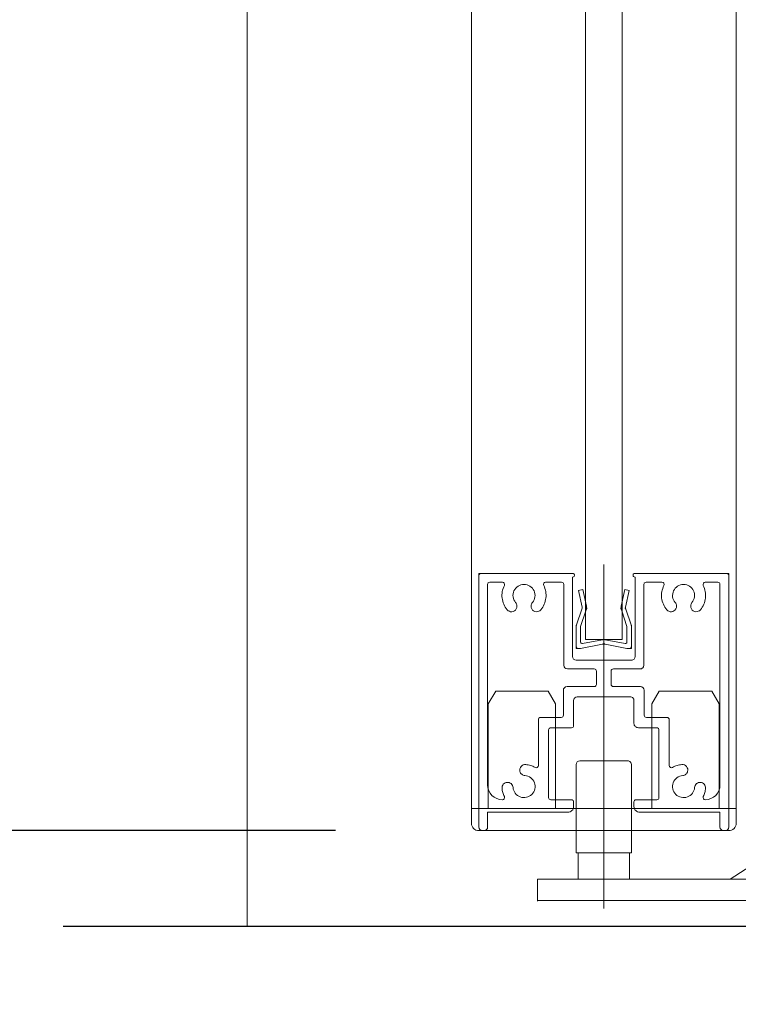
# Model space of a CAD drawing. Units: millimetres. Extents: x -4275 to 7850, y -3045 to 3045.
# Drawn here: x 1500 to 1598, y -1961 to -1827 of the extents above; entities that cross this region are included whole.
import ezdxf

# ---------------------------------------------------------------- set-up
doc = ezdxf.new("R2010")
doc.units = ezdxf.units.MM
doc.header["$LTSCALE"] = 20
doc.header["$PDMODE"] = 1
doc.header["$PDSIZE"] = -2
for name, color, linetype, lineweight in [('2寸法-1', 7, 'Continuous', 15), ('2寸法-2', 7, 'Continuous', 15), ('3一般', 7, 'Continuous', 15)]:
    doc.layers.add(name, color=color, linetype=linetype, lineweight=lineweight)
doc.styles.add('MS PGothic', font='txt', dxfattribs={"bigfont": 'MS PGothic'})
doc.dimstyles.new('SANWA-1', dxfattribs={"dimtxt": 33.826244, "dimasz": 12.712402, "dimexe": 20, "dimexo": 20, "dimgap": 2, "dimtad": 1, "dimdec": 8, "dimdsep": 46, "dimtxsty": 'MS PGothic', "dimblk": 'DOT', "dimblk1": 'DOT', "dimblk2": 'DOT', "dimcen": 0, "dimazin": 0, "dimtfac": 0.8, "dimtdec": 8, "dimtix": 1, "dimtmove": 0, "dimatfit": 0, "dimldrblk": 'DOT', "dimfxl": 1, "dimfrac": 2, "dimtolj": 1, "dimarcsym": 0})

# ---------------------------------------------------------------- blocks, each defined once
blk = doc.blocks.new('グループ-107')
at = {"layer": '3一般', "color": 7, "linetype": 'Continuous', "lineweight": 30}
blk.add_line((1505.96, -1950), (1754.46, -1950), dxfattribs=at)
blk = doc.blocks.new('グループ-112')
at = {"layer": '3一般', "color": 7, "linetype": 'Continuous', "lineweight": 15}
for p, q in [((1579.46, -1935.7), (1579.46, -1900.79)), ((1562.46, -1902), (1562.76, -1902)), ((1562.46, -1902), (1562.46, -1902.3)), ((1562.46, -1902.3), (1562.46, -1936.5)), ((1562.76, -1902), (1575.26, -1902)), ((1575.46, -1902.2), (1575.46, -1902.3)), ((1583.46, -1902), (1583.46, -1902)), ((1583.46, -1902.2), (1583.46, -1902.3)), ((1596.16, -1902), (1583.66, -1902)), ((1596.46, -1902), (1596.16, -1902)), ((1596.46, -1902), (1596.46, -1902.3)), ((1596.46, -1936.5), (1596.46, -1902.3)), ((1563.66, -1903.2), (1563.66, -1903.2)), ((1563.66, -1930.8), (1563.66, -1903.5)), ((1565.67, -1903.2), (1563.96, -1903.2)), ((1571.55, -1903.2), (1573.71, -1903.2)), ((1574.01, -1914.5), (1574.01, -1903.5)), ((1575.21, -1913.3), (1575.21, -1902.5)), ((1575.26, -1902.5), (1575.21, -1902.5)), ((1583.66, -1902.5), (1583.71, -1902.5)), ((1583.71, -1902.5), (1583.71, -1913.3)), ((1584.91, -1903.2), (1584.91, -1903.2)), ((1584.91, -1914.5), (1584.91, -1903.5)), ((1585.21, -1903.2), (1587.37, -1903.2)), ((1594.96, -1903.2), (1593.25, -1903.2)), ((1595.26, -1903.5), (1595.26, -1930.8)), ((1583.21, -1913.8), (1575.71, -1913.8)), ((1578.16, -1915), (1574.51, -1915)), ((1578.46, -1915.3), (1578.46, -1917.1)), ((1580.46, -1915.3), (1580.46, -1917.1)), ((1584.41, -1915), (1580.76, -1915)), ((1573.96, -1921.3), (1573.96, -1917.9)), ((1578.16, -1917.4), (1574.46, -1917.4)), ((1584.46, -1917.4), (1580.76, -1917.4)), ((1584.96, -1921.3), (1584.96, -1917.9)), ((1575.36, -1919.3), (1575.36, -1922.7)), ((1575.86, -1918.8), (1583.06, -1918.8)), ((1583.56, -1919.3), (1583.56, -1922.4)), ((1570.56, -1921.9), (1570.56, -1928.14)), ((1570.86, -1921.6), (1573.66, -1921.6)), ((1585.26, -1921.6), (1588.06, -1921.6)), ((1588.36, -1921.9), (1588.36, -1928.14)), ((1571.96, -1932.5), (1571.96, -1923.3)), ((1575.06, -1923), (1572.26, -1923)), ((1586.66, -1923), (1584.16, -1923)), ((1586.96, -1923.3), (1586.96, -1932.5)), ((1568.06, -1928.95), (1568.06, -1928.95)), ((1590.86, -1928.95), (1590.86, -1928.95)), ((1565.66, -1932.8), (1565.67, -1932.8)), ((1572.26, -1932.8), (1575.06, -1932.8)), ((1575.36, -1933.7), (1575.36, -1933.1)), ((1575.36, -1933.1), (1575.36, -1933.7)), ((1583.56, -1933.1), (1583.56, -1933.7)), ((1583.86, -1932.8), (1586.66, -1932.8)), ((1593.25, -1932.8), (1593.26, -1932.8)), ((1563.66, -1934.5), (1563.66, -1936.5)), ((1574.56, -1934.5), (1563.66, -1934.5)), ((1595.26, -1934.5), (1584.36, -1934.5)), ((1595.26, -1934.5), (1595.26, -1936.5)), ((1563.16, -1937), (1562.96, -1937)), ((1595.96, -1937), (1595.76, -1937))]:
    blk.add_line(p, q, dxfattribs=at)
at = {"layer": '3一般', "color": 7, "linetype": 'Continuous', "lineweight": 15, "flags": 128}
for points in [[(1562.76, -1902, 0.198912), (1562.55, -1902.09, 0.198912), (1562.46, -1902.3)], [(1575.46, -1902.2, 0.198912), (1575.41, -1902.06, 0.198912), (1575.26, -1902)], [(1575.26, -1902.5, 0.198912), (1575.41, -1902.44, 0.198912), (1575.46, -1902.3)], [(1583.66, -1902, 0.198912), (1583.52, -1902.06, 0.198912), (1583.46, -1902.2)], [(1583.46, -1902.3, 0.198912), (1583.52, -1902.44, 0.198912), (1583.66, -1902.5)], [(1596.46, -1902.3, 0.198912), (1596.38, -1902.09, 0.198912), (1596.16, -1902)], [(1563.96, -1903.2, 0.198912), (1563.75, -1903.29, 0.198912), (1563.66, -1903.5)], [(1565.94, -1903.64, 0.14848), (1565.63, -1905.35, 0.14848), (1566.33, -1906.95)], [(1565.94, -1903.64, 0.26103), (1565.93, -1903.34, 0.26103), (1565.67, -1903.2)], [(1569.75, -1905.97, 0.292725), (1569.98, -1904.37, 0.292725), (1568.61, -1903.5, 0.292725), (1567.25, -1904.37, 0.292725), (1567.47, -1905.97)], [(1570.89, -1906.95, 0.14848), (1571.59, -1905.35, 0.14848), (1571.29, -1903.64)], [(1571.55, -1903.2, 0.26103), (1571.3, -1903.34, 0.26103), (1571.29, -1903.64)], [(1574.01, -1903.5, 0.198912), (1573.93, -1903.29, 0.198912), (1573.71, -1903.2)], [(1585.21, -1903.2, 0.198912), (1585, -1903.29, 0.198912), (1584.91, -1903.5)], [(1587.64, -1903.64, 0.14848), (1587.33, -1905.35, 0.14848), (1588.03, -1906.95)], [(1587.64, -1903.64, 0.26103), (1587.63, -1903.34, 0.26103), (1587.37, -1903.2)], [(1591.45, -1905.97, 0.292725), (1591.68, -1904.37, 0.292725), (1590.31, -1903.5, 0.292725), (1588.95, -1904.37, 0.292725), (1589.17, -1905.97)], [(1592.59, -1906.95, 0.14848), (1593.29, -1905.35, 0.14848), (1592.99, -1903.64)], [(1593.25, -1903.2, 0.26103), (1593, -1903.34, 0.26103), (1592.99, -1903.64)], [(1595.26, -1903.5, 0.198912), (1595.18, -1903.29, 0.198912), (1594.96, -1903.2)], [(1567.55, -1906.84, 0.155096), (1567.65, -1906.39, 0.155096), (1567.47, -1905.97)], [(1569.75, -1905.97, 0.155096), (1569.58, -1906.39, 0.155096), (1569.67, -1906.84)], [(1589.25, -1906.84, 0.155096), (1589.35, -1906.39, 0.155096), (1589.17, -1905.97)], [(1591.45, -1905.97, 0.155096), (1591.28, -1906.39, 0.155096), (1591.37, -1906.84)], [(1566.33, -1906.95, 0.243476), (1566.97, -1907.21, 0.243476), (1567.55, -1906.84)], [(1569.67, -1906.84, 0.243476), (1570.26, -1907.21, 0.243476), (1570.89, -1906.95)], [(1588.03, -1906.95, 0.243476), (1588.67, -1907.21, 0.243476), (1589.25, -1906.84)], [(1591.37, -1906.84, 0.243476), (1591.96, -1907.21, 0.243476), (1592.59, -1906.95)], [(1575.21, -1913.3, 0.198912), (1575.36, -1913.65, 0.198912), (1575.71, -1913.8)], [(1583.21, -1913.8, 0.198912), (1583.57, -1913.65, 0.198912), (1583.71, -1913.3)], [(1574.01, -1914.5, 0.198912), (1574.16, -1914.85, 0.198912), (1574.51, -1915)], [(1578.46, -1915.3, 0.198912), (1578.38, -1915.09, 0.198912), (1578.16, -1915)], [(1580.76, -1915, 0.198912), (1580.55, -1915.09, 0.198912), (1580.46, -1915.3)], [(1584.41, -1915, 0.198912), (1584.77, -1914.85, 0.198912), (1584.91, -1914.5)], [(1578.16, -1917.4, 0.198912), (1578.38, -1917.31, 0.198912), (1578.46, -1917.1)], [(1580.46, -1917.1, 0.198912), (1580.55, -1917.31, 0.198912), (1580.76, -1917.4)], [(1574.46, -1917.4, 0.198912), (1574.11, -1917.55, 0.198912), (1573.96, -1917.9)], [(1584.96, -1917.9, 0.198912), (1584.82, -1917.55, 0.198912), (1584.46, -1917.4)], [(1575.86, -1918.8, 0.198912), (1575.51, -1918.95, 0.198912), (1575.36, -1919.3)], [(1583.56, -1919.3, 0.198912), (1583.42, -1918.95, 0.198912), (1583.06, -1918.8)], [(1570.86, -1921.6, 0.198912), (1570.65, -1921.69, 0.198912), (1570.56, -1921.9)], [(1570.86, -1921.6, 0.198912), (1570.65, -1921.69, 0.198912), (1570.56, -1921.9)], [(1573.66, -1921.6, 0.198912), (1573.88, -1921.51, 0.198912), (1573.96, -1921.3)], [(1583.56, -1922.4, 0.198912), (1583.74, -1922.82, 0.198912), (1584.16, -1923)], [(1584.96, -1921.3, 0.198912), (1585.05, -1921.51, 0.198912), (1585.26, -1921.6)], [(1588.36, -1921.9, 0.198912), (1588.28, -1921.69, 0.198912), (1588.06, -1921.6)], [(1588.36, -1921.9, 0.198912), (1588.28, -1921.69, 0.198912), (1588.06, -1921.6)], [(1572.26, -1923, 0.198912), (1572.05, -1923.09, 0.198912), (1571.96, -1923.3)], [(1575.06, -1923, 0.198912), (1575.28, -1922.91, 0.198912), (1575.36, -1922.7)], [(1586.96, -1923.3, 0.198912), (1586.88, -1923.09, 0.198912), (1586.66, -1923)], [(1568.85, -1928.01, 0.243476), (1568.21, -1928.28, 0.243476), (1568.06, -1928.95)], [(1568.06, -1928.95, 0.155096), (1568.31, -1929.33, 0.155096), (1568.73, -1929.5)], [(1570.11, -1928.4, 0.055753), (1569.5, -1928.13, 0.055753), (1568.85, -1928.01)], [(1570.11, -1928.4, 0.267949), (1570.41, -1928.4, 0.267949), (1570.56, -1928.14)], [(1588.36, -1928.14, 0.267949), (1588.51, -1928.4, 0.267949), (1588.81, -1928.4)], [(1590.08, -1928.01, 0.055753), (1589.42, -1928.13, 0.055753), (1588.81, -1928.4)], [(1590.86, -1928.95, 0.243476), (1590.72, -1928.28, 0.243476), (1590.08, -1928.01)], [(1590.2, -1929.5, 0.155096), (1590.62, -1929.33, 0.155096), (1590.86, -1928.95)], [(1567.12, -1931.12, 0.414214), (1566.31, -1930.43, 0.414214), (1565.62, -1931.23)], [(1567.12, -1931.12, 0.292725), (1568.09, -1932.41, 0.292725), (1569.67, -1932.06, 0.292725), (1570.02, -1930.48, 0.292725), (1568.73, -1929.5)], [(1590.2, -1929.5, 0.292725), (1588.91, -1930.48, 0.292725), (1589.25, -1932.06, 0.292725), (1590.83, -1932.41, 0.292725), (1591.81, -1931.12)], [(1593.3, -1931.23, 0.414214), (1592.62, -1930.43, 0.414214), (1591.81, -1931.12)], [(1563.66, -1930.8, 0.198912), (1564.25, -1932.21, 0.198912), (1565.66, -1932.8)], [(1565.62, -1931.23, 0.049268), (1565.73, -1931.81, 0.049268), (1565.94, -1932.36)], [(1592.99, -1932.36, 0.049268), (1593.2, -1931.81, 0.049268), (1593.3, -1931.23)], [(1593.26, -1932.8, 0.198912), (1594.68, -1932.21, 0.198912), (1595.26, -1930.8)], [(1565.67, -1932.8, 0.26103), (1565.93, -1932.66, 0.26103), (1565.94, -1932.36)], [(1571.96, -1932.5, 0.198912), (1572.05, -1932.71, 0.198912), (1572.26, -1932.8)], [(1575.36, -1933.1, 0.198912), (1575.28, -1932.89, 0.198912), (1575.06, -1932.8)], [(1583.86, -1932.8, 0.198912), (1583.65, -1932.89, 0.198912), (1583.56, -1933.1)], [(1586.66, -1932.8, 0.198912), (1586.88, -1932.71, 0.198912), (1586.96, -1932.5)], [(1592.99, -1932.36, 0.26103), (1593, -1932.66, 0.26103), (1593.25, -1932.8)], [(1574.56, -1934.5, 0.198912), (1575.13, -1934.27, 0.198912), (1575.36, -1933.7)], [(1583.56, -1933.7, 0.198912), (1583.8, -1934.27, 0.198912), (1584.36, -1934.5)], [(1562.46, -1936.5, 0.198912), (1562.61, -1936.85, 0.198912), (1562.96, -1937)], [(1563.16, -1937, 0.198912), (1563.52, -1936.85, 0.198912), (1563.66, -1936.5)], [(1595.26, -1936.5, 0.198912), (1595.41, -1936.85, 0.198912), (1595.76, -1937)], [(1595.96, -1937, 0.198912), (1596.32, -1936.85, 0.198912), (1596.46, -1936.5)]]:
    blk.add_lwpolyline(points, format="xyb", dxfattribs=at)
blk = doc.blocks.new('グループ-119')
at = {"layer": '3一般', "color": 7, "linetype": 'Continuous', "lineweight": 15}
for p, q in [((1602.46, -1871.5), (1605.46, -1871.5)), ((1602.46, -1878.1), (1602.46, -1871.5)), ((1605.46, -1871.5), (1605.46, -1878.1)), ((1602.46, -1876.75), (1605.46, -1876.75)), ((1602.46, -1897.75), (1602.46, -1878)), ((1605.46, -1878), (1605.46, -1886)), ((1602.46, -1884.25), (1602.46, -1879.75)), ((1605.46, -1879.75), (1605.46, -1884.25)), ((1600.71, -1882), (1607.81, -1882)), ((1605.46, -1886), (1605.46, -1941.6)), ((1602.46, -1887.25), (1605.46, -1887.25)), ((1605.46, -1893.4), (1605.46, -1895.15)), ((1602.46, -1894.75), (1605.46, -1894.75)), ((1602.46, -1902.1), (1602.46, -1897.75)), ((1600.71, -1900), (1607.81, -1900)), ((1602.46, -1941.6), (1602.46, -1902.1)), ((1602.46, -1906.5), (1602.46, -1904.6)), ((1602.46, -1905.25), (1605.46, -1905.25)), ((1600.71, -1909), (1607.81, -1909)), ((1605.46, -1911.4), (1605.46, -1913.15)), ((1602.46, -1912.75), (1605.46, -1912.75)), ((1602.46, -1920.1), (1602.46, -1915.75)), ((1600.71, -1918), (1607.81, -1918)), ((1602.46, -1924.5), (1602.46, -1922.6)), ((1602.46, -1923.25), (1605.46, -1923.25)), ((1579.46, -1947.6), (1579.46, -1925.52)), ((1576.21, -1927.5), (1582.71, -1927.5)), ((1575.71, -1928), (1575.71, -1940)), ((1583.21, -1940), (1583.21, -1928)), ((1596.66, -1943.6), (1602.46, -1939.8)), ((1583.21, -1940), (1575.71, -1940)), ((1575.96, -1943.6), (1575.96, -1940)), ((1575.96, -1940), (1582.96, -1940)), ((1582.96, -1943.6), (1582.96, -1940)), ((1570.46, -1943.6), (1600.46, -1943.6)), ((1570.46, -1946.6), (1570.46, -1943.6)), ((1582.96, -1943.6), (1575.96, -1943.6)), ((1600.56, -1946.5), (1570.46, -1946.5))]:
    blk.add_line(p, q, dxfattribs=at)
at = {"layer": '3一般', "color": 7, "linetype": 'Continuous', "lineweight": 15, "flags": 128}
for points in [[(1576.21, -1927.5, 0.198912), (1575.86, -1927.65, 0.198912), (1575.71, -1928)], [(1583.21, -1928, 0.198912), (1583.07, -1927.65, 0.198912), (1582.71, -1927.5)], [(1600.46, -1943.6, 0.198912), (1601.88, -1943.01, 0.198912), (1602.46, -1941.6)], [(1600.56, -1946.5, 0.198912), (1604.03, -1945.06, 0.198912), (1605.46, -1941.6)]]:
    blk.add_lwpolyline(points, format="xyb", dxfattribs=at)
blk = doc.blocks.new('グループ-122')
at = {"layer": '3一般', "color": 7, "linetype": 'Continuous', "lineweight": 15}
for p, q in [((1576.96, -1911), (1576.96, 329)), ((1581.96, 329), (1581.96, -1911)), ((1581.96, -1911), (1576.96, -1911))]:
    blk.add_line(p, q, dxfattribs=at)
blk = doc.blocks.new('グループ-123')
at = {"layer": '3一般', "color": 7, "linetype": 'Continuous', "lineweight": 15}
for p, q in [((1576.03, -1904.32), (1576.61, -1904.2)), ((1576.51, -1906.59), (1576.03, -1904.32)), ((1576.61, -1904.2), (1577.09, -1906.47)), ((1579.46, -1905), (1579.46, -1912.52)), ((1581.83, -1906.47), (1582.31, -1904.2)), ((1582.31, -1904.2), (1582.9, -1904.32)), ((1582.9, -1904.32), (1582.42, -1906.59)), ((1575.74, -1909), (1576.48, -1906.85)), ((1577.02, -1907.1), (1576.31, -1909.2)), ((1576.48, -1906.85), (1576.53, -1906.73)), ((1576.51, -1906.59), (1576.53, -1906.73)), ((1577.02, -1907.1), (1577.16, -1906.8)), ((1577.09, -1906.47), (1577.16, -1906.8)), ((1581.83, -1906.47), (1581.76, -1906.8)), ((1581.91, -1907.1), (1581.76, -1906.8)), ((1582.61, -1909.2), (1581.91, -1907.1)), ((1582.42, -1906.59), (1582.39, -1906.73)), ((1582.45, -1906.85), (1582.39, -1906.73)), ((1582.45, -1906.85), (1583.19, -1909)), ((1575.71, -1911.9), (1575.71, -1909.13)), ((1576.31, -1911.36), (1576.31, -1909.2)), ((1582.61, -1911.36), (1582.61, -1909.2)), ((1583.21, -1909.13), (1583.21, -1911.9)), ((1576.31, -1912.2), (1579.28, -1911.62)), ((1576.55, -1911.55), (1579.28, -1911.02)), ((1582.38, -1911.55), (1579.65, -1911.02)), ((1582.61, -1912.2), (1579.65, -1911.62)), ((1575.71, -1911.9), (1575.71, -1912.2)), ((1576.01, -1912.2), (1575.71, -1912.2)), ((1576.31, -1912.2), (1576.01, -1912.2)), ((1582.91, -1912.2), (1582.61, -1912.2)), ((1582.91, -1912.2), (1583.21, -1912.2)), ((1583.21, -1911.9), (1583.21, -1912.2))]:
    blk.add_line(p, q, dxfattribs=at)
at = {"layer": '3一般', "color": 7, "linetype": 'Continuous', "lineweight": 15, "flags": 128}
for points in [[(1576.48, -1906.85, 0.081385), (1576.51, -1906.72, 0.081385), (1576.51, -1906.59)], [(1577.02, -1907.1, 0.081385), (1577.11, -1906.79, 0.081385), (1577.09, -1906.47)], [(1581.83, -1906.47, 0.081385), (1581.82, -1906.79, 0.081385), (1581.91, -1907.1)], [(1582.42, -1906.59, 0.081385), (1582.41, -1906.72, 0.081385), (1582.45, -1906.85)], [(1575.74, -1909, 0.055203), (1575.72, -1909.07, 0.055203), (1575.71, -1909.13)], [(1583.21, -1909.13, 0.055203), (1583.21, -1909.07, 0.055203), (1583.19, -1909)], [(1576.31, -1911.36, 0.223446), (1576.39, -1911.51, 0.223446), (1576.55, -1911.55)], [(1579.46, -1911, 0.02349), (1579.37, -1911, 0.02349), (1579.28, -1911.02)], [(1579.46, -1911.6, 0.02349), (1579.37, -1911.6, 0.02349), (1579.28, -1911.62)], [(1579.65, -1911.02, 0.02349), (1579.56, -1911, 0.02349), (1579.46, -1911)], [(1579.65, -1911.62, 0.02349), (1579.56, -1911.6, 0.02349), (1579.46, -1911.6)], [(1582.38, -1911.55, 0.223446), (1582.54, -1911.51, 0.223446), (1582.61, -1911.36)], [(1575.71, -1911.9, 0.198912), (1575.8, -1912.11, 0.198912), (1576.01, -1912.2)], [(1582.91, -1912.2, 0.198912), (1583.13, -1912.11, 0.198912), (1583.21, -1911.9)]]:
    blk.add_lwpolyline(points, format="xyb", dxfattribs=at)
blk = doc.blocks.new('グループ-127')
at = {"layer": '3一般', "color": 7, "linetype": 'Continuous', "lineweight": 15}
for p, q in [((1563.76, -1919.73), (1564.76, -1918)), ((1564.76, -1918), (1571.91, -1918)), ((1572.91, -1919.73), (1571.91, -1918)), ((1586.01, -1919.73), (1587.01, -1918)), ((1587.01, -1918), (1594.16, -1918)), ((1595.16, -1919.73), (1594.16, -1918)), ((1563.76, -1934), (1563.76, -1919.73)), ((1572.91, -1919.73), (1572.91, -1934)), ((1586.01, -1934), (1586.01, -1919.73)), ((1595.16, -1919.73), (1595.16, -1934)), ((1579.46, -1930.47), (1579.46, -1940.54)), ((1561.46, -1934), (1597.46, -1934)), ((1561.46, -1936), (1561.46, -1934)), ((1597.46, -1936), (1597.46, -1934)), ((1596.46, -1937), (1562.46, -1937))]:
    blk.add_line(p, q, dxfattribs=at)
at = {"layer": '3一般', "color": 7, "linetype": 'Continuous', "lineweight": 15, "flags": 128}
for points in [[(1561.46, -1936, 0.198912), (1561.76, -1936.71, 0.198912), (1562.46, -1937)], [(1596.46, -1937, 0.198912), (1597.17, -1936.71, 0.198912), (1597.46, -1936)]]:
    blk.add_lwpolyline(points, format="xyb", dxfattribs=at)
blk = doc.blocks.new('グループ-128')
at = {"layer": '3一般', "color": 7, "linetype": 'Continuous', "lineweight": 15}
for p, q in [((1561.46, -1934), (1561.46, 355)), ((1597.46, 355), (1597.46, -1934)), ((1597.46, -1934), (1561.46, -1934))]:
    blk.add_line(p, q, dxfattribs=at)
blk = doc.blocks.new('グループ-142')
at = {"layer": '3一般', "color": 7}
for name in ['グループ-128', 'グループ-122', 'グループ-119', 'グループ-112', 'グループ-123', 'グループ-127']:
    blk.add_blockref(name, (0, 0), dxfattribs=at)
blk = doc.blocks.new('グループ-143')
at = {"layer": '3一般', "color": 7}
for name in ['グループ-142', 'グループ-107']:
    blk.add_blockref(name, (0, 0), dxfattribs=at)
blk = doc.blocks.new('_Dot')
at = {"color": 0, "linetype": 'ByBlock', "lineweight": -2}
blk.add_line((-0.5, 0), (-1, 0), dxfattribs=at)
at = {"color": 0, "linetype": 'ByBlock', "const_width": 0.5}
blk.add_lwpolyline([(-0.25, 0, 1), (0.25, 0, 1)], format="xyb", close=True, dxfattribs=at)
blk = doc.blocks.new('*D201')
at = {"layer": '2寸法-2', "color": 0, "linetype": 'Continuous', "lineweight": -2}
for p, q in [((1579.46, -1970), (1579.46, -2120)), ((1623.46, -1972), (1623.46, -2120)), ((1566.75, -2100), (1554.04, -2100)), ((1623.46, -2100), (1579.46, -2100)), ((1636.18, -2100), (1648.89, -2100))]:
    blk.add_line(p, q, dxfattribs=at)
at = {"layer": 'Defpoints', "color": 0}
for p in [(1579.46, -1950), (1623.46, -1952), (1579.46, -2100)]:
    blk.add_point(p, dxfattribs=at)
at = {"layer": '2寸法-2', "color": 0, "lineweight": -2, "xscale": 12.71240234375, "yscale": 12.71240234375, "zscale": 12.71240234375}
blk.add_blockref('_Dot', (1579.46, -2100), dxfattribs=at)
at = {"layer": '2寸法-2', "color": 0, "lineweight": -2, "xscale": 12.71240234375, "yscale": 12.71240234375, "zscale": 12.71240234375, "rotation": 180}
blk.add_blockref('_Dot', (1623.46, -2100), dxfattribs=at)
at = {"layer": '2寸法-2', "color": 0, "lineweight": 15, "insert": (1542.14, -2073.55), "char_height": 33.826, "attachment_point": 5, "style": 'MS PGothic'}
blk.add_mtext('\\A1;44', dxfattribs=at)
blk = doc.blocks.new('*D206')
at = {"layer": '2寸法-1', "color": 0, "linetype": 'Continuous', "lineweight": -2}
for p, q in [((1541.46, 355), (1392.96, 355)), ((1412.96, 342.29), (1412.96, -1924.29)), ((1542.96, -1937), (1392.96, -1937))]:
    blk.add_line(p, q, dxfattribs=at)
at = {"layer": 'Defpoints', "color": 0}
for p in [(1561.46, 355), (1412.96, -1937), (1562.96, -1937)]:
    blk.add_point(p, dxfattribs=at)
at = {"layer": '2寸法-1', "color": 0, "lineweight": -2, "xscale": 12.71240234375, "yscale": 12.71240234375, "zscale": 12.71240234375}
for p, rotation in [((1412.96, 355), 90), ((1412.96, -1937), 270)]:
    blk.add_blockref('_Dot', p, dxfattribs=dict(at, rotation=rotation))
at = {"layer": '2寸法-1', "color": 0, "lineweight": 15, "insert": (1388.38, -791), "char_height": 33.8262, "attachment_point": 5, "rotation": 90, "style": 'MS PGothic'}
blk.add_mtext('\\A1;引き戸扉高さ\u3000DH = H-58', dxfattribs=at)
blk = doc.blocks.new('*D208')
at = {"layer": '2寸法-2', "color": 0, "linetype": 'Continuous', "lineweight": -2}
for p, q in [((1412.96, -1924.29), (1412.96, -1911.58)), ((1542.96, -1937), (1392.96, -1937)), ((1412.96, -1937), (1412.96, -1950)), ((1485.96, -1950), (1392.96, -1950)), ((1412.96, -1962.71), (1412.96, -1975.42))]:
    blk.add_line(p, q, dxfattribs=at)
at = {"layer": 'Defpoints', "color": 0}
for p in [(1562.96, -1937), (1412.96, -1950), (1505.96, -1950)]:
    blk.add_point(p, dxfattribs=at)
at = {"layer": '2寸法-2', "color": 0, "lineweight": -2, "xscale": 12.71240234375, "yscale": 12.71240234375, "zscale": 12.71240234375}
for p, rotation in [((1412.96, -1937), 270), ((1412.96, -1950), 90)]:
    blk.add_blockref('_Dot', p, dxfattribs=dict(at, rotation=rotation))
at = {"layer": '2寸法-2', "color": 0, "lineweight": 15, "insert": (1386.52, -1986.67), "char_height": 33.8262, "attachment_point": 5, "rotation": 90, "style": 'MS PGothic'}
blk.add_mtext('\\A1;13{\\H27.060995;\\S+4^ -1;}', dxfattribs=at)

msp = doc.modelspace()

# ---------------------------------------------------------------- linework, layer by layer
at = {"layer": '3一般', "color": 7, "linetype": 'Continuous', "lineweight": 15}
msp.add_line((1530.96377842, 400), (1530.96377842, -1950), dxfattribs=at)

# ---------------------------------------------------------------- block references
at = {"layer": '3一般', "color": 7}
msp.add_blockref('グループ-143', (0, 0), dxfattribs=at)

# ---------------------------------------------------------------- dimensions: what is measured, and where the dimension line sits
at = {"layer": '2寸法-1', "color": 7, "linetype": 'Continuous', "lineweight": 15}
dim = msp.add_linear_dim(base=(1412.96377867, -1937), p1=(1561.46376444, 355), p2=(1562.96377867, -1937), angle=270, text='引き戸扉高さ\u3000DH = H-58', dimstyle='SANWA-1', override={"dimgap": 2, "dimdec": 2, "dimpost": '<>', "dimtxsty": 'MS PGothic', "dimtmove": 2}, dxfattribs=at)
dim.commit()
dim.dimension.update_dxf_attribs({"geometry": '*D206', "text_midpoint": (1388.38091677, -791)})
at = {"layer": '2寸法-2', "color": 7, "linetype": 'Continuous', "lineweight": 15}
dim = msp.add_linear_dim(base=(1412.96377867, -1950), p1=(1562.96377867, -1937), p2=(1505.96377842, -1950), angle=270, dimstyle='SANWA-1', override={"dimgap": 2, "dimdec": 2, "dimpost": '<>', "dimtxsty": 'MS PGothic', "dimtol": 1, "dimtp": 4, "dimtm": 1, "dimtix": 0, "dimtmove": 2}, dxfattribs=at)
dim.commit()
dim.dimension.update_dxf_attribs({"geometry": '*D208', "text_midpoint": (1386.51627867, -1986.6722202), "dimtype": 160})
dim = msp.add_linear_dim(base=(1579.4637786818, -2100), p1=(1623.4637786818, -1952), p2=(1579.4637786818, -1950), dimstyle='SANWA-1', override={"dimgap": 2, "dimpost": '<>', "dimtxsty": 'MS PGothic', "dimtix": 0, "dimtmove": 2}, dxfattribs=at)
dim.commit()
dim.dimension.update_dxf_attribs({"geometry": '*D201', "text_midpoint": (1542.1374274462, -2073.5525), "dimtype": 160})

doc.saveas('drawing.dxf')
